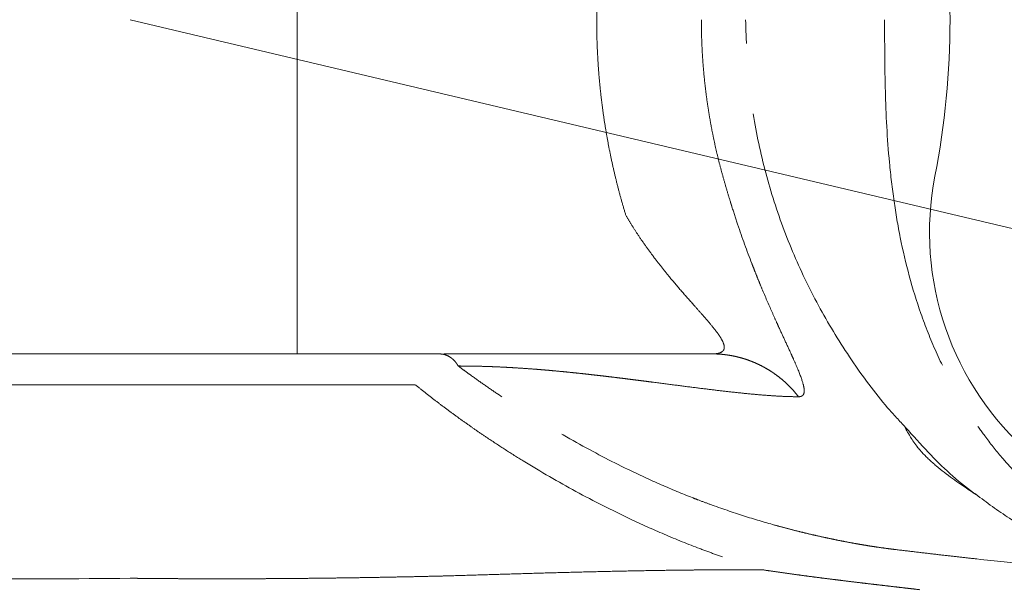
# Model space of a CAD drawing. Units: millimetres. Extents: x 6 to 415, y 5 to 290.
# Drawn here: x 87 to 105, y 124 to 135 of the extents above; entities that cross this region are included whole.
import ezdxf

# ---------------------------------------------------------------- set-up
doc = ezdxf.new("R2010")
doc.units = ezdxf.units.MM
doc.header["$PDSIZE"] = -1
doc.linetypes.add('PHANTOM', pattern=[12.7, 6.35, -1.27, 1.27, -1.27, 1.27, -1.27])
doc.layers.add('TEXTO', color=7, linetype='Continuous')
doc.styles.add('SLDTEXTSTYLE3', font='GOTHIC.TTF')
doc.dimstyles.new('SLDDIMSTYLE3', dxfattribs={"dimtxt": 3.5, "dimasz": 3.302, "dimexe": 0, "dimexo": 0.0625, "dimgap": 0.875, "dimtad": 1, "dimtoh": 1, "dimdec": 0, "dimlfac": 2, "dimrnd": 1e-09, "dimzin": 12, "dimdsep": 46, "dimtxsty": 'SLDTEXTSTYLE3', "dimsah": 1, "dimcen": 0.09, "dimadec": 0, "dimazin": 0, "dimtfac": 1, "dimtdec": 0, "dimtofl": 0, "dimtmove": 0, "dimatfit": 3, "dimfxl": 1, "dimtolj": 1, "dimtzin": 12, "dimarcsym": 0})

# ---------------------------------------------------------------- blocks, each defined once
blk = doc.blocks.new('*D15')
at = {"layer": 'Defpoints', "color": 0, "transparency": 16777216}
for p in [(88.948, 151.293), (88.948, 117.943), (125.79, 117.943)]:
    blk.add_point(p, dxfattribs=at)
at = {"layer": 'TEXTO', "color": 0, "lineweight": -2, "transparency": 16777216}
for p, q in [((89.01, 151.293), (125.79, 151.293)), ((125.79, 147.991), (125.79, 121.245)), ((89.01, 117.943), (125.79, 117.943))]:
    blk.add_line(p, q, dxfattribs=at)
at = {"layer": 'TEXTO', "color": 0, "transparency": 16777216}
for points in [[(125.239, 147.991), (126.34, 147.991), (125.79, 151.293)], [(125.239, 121.245), (126.34, 121.245), (125.79, 117.943)]]:
    blk.add_solid(points, dxfattribs=at)
at = {"layer": 'TEXTO', "color": 0, "transparency": 16777216, "insert": (121.238, 135.144), "char_height": 3.5, "attachment_point": 2, "rotation": 90, "style": 'SLDTEXTSTYLE3'}
blk.add_mtext('\\A1;67', dxfattribs=at)

msp = doc.modelspace()

# ---------------------------------------------------------------- linework, layer by layer
at = {"color": 7, "linetype": 'Continuous', "lineweight": 15}
for p, q in [((91.947699, 128.617973), (91.947699, 140.617973)), ((93.498584, 128.617973), (93.915138, 128.617973))]:
    msp.add_line(p, q, dxfattribs=at)
for centre, radius, start, end in [((88.947699, 134.617973), 14.725, 349, 11), ((108.580242, 130.801793), 5.275, 169, 349)]:
    msp.add_arc(centre, radius, start, end, dxfattribs=at)
at = {"color": 8, "linetype": 'PHANTOM', "lineweight": 0}
for points, knots in [([(97.327309, 134.617959), (97.327728, 134.693559), (97.328559, 134.843626), (97.335053, 135.067524), (97.34532, 135.290861), (97.359959, 135.516589), (97.37933, 135.747587), (97.403987, 135.985329), (97.434528, 136.231029), (97.471682, 136.48567), (97.52528, 136.804584), (97.602586, 137.19228), (97.710865, 137.650499), (97.800502, 137.959843), (97.846323, 138.117976)], [0, 0, 0, 0, 0.063809937, 0.126661401, 0.189048624, 0.252519759, 0.317599071, 0.3847361, 0.454313997, 0.526662982, 0.602063599, 0.727478629, 0.860690258, 1, 1, 1, 1]), ([(97.846325, 131.117973), (97.822199, 131.199562), (97.774022, 131.362489), (97.708207, 131.608483), (97.64729, 131.855117), (97.591729, 132.102538), (97.54141, 132.350706), (97.496372, 132.599633), (97.456611, 132.849314), (97.422135, 133.099751), (97.392945, 133.350943), (97.369055, 133.60289), (97.350431, 133.855591), (97.337205, 134.109048), (97.3289, 134.363259), (97.32784, 134.532998), (97.327309, 134.617973)], [0, 0, 0, 0, 0.072007633, 0.143792896, 0.215388641, 0.286827979, 0.358144241, 0.42937093, 0.500541676, 0.571690188, 0.642850206, 0.714055454, 0.785339593, 0.856736171, 0.928278577, 1, 1, 1, 1]), ([(99.604629, 131.76641), (99.585033, 131.836946), (99.546099, 131.977092), (99.493558, 132.187641), (99.44565, 132.396625), (99.402606, 132.604205), (99.364173, 132.810395), (99.330231, 133.015273), (99.300606, 133.219095), (99.27515, 133.422242), (99.253787, 133.624787), (99.236481, 133.826404), (99.222743, 134.033222), (99.212919, 134.245458), (99.208615, 134.415335), (99.207242, 134.536688), (99.207016, 134.588119), (99.207009, 134.615211), (99.207008, 134.617973)], [0, 0, 0, 0, 0.076263291, 0.151525314, 0.225846863, 0.299287961, 0.371910758, 0.443782303, 0.514979189, 0.585751484, 0.656282019, 0.726316211, 0.795683304, 0.871278014, 0.946662998, 0.971903105, 0.997136318, 1, 1, 1, 1]), ([(102.875884, 127.297093), (102.766442, 127.413743), (102.410303, 127.79334), (101.892427, 128.503364), (101.326837, 129.418219), (100.855151, 130.389383), (100.479112, 131.405002), (100.207228, 132.45501), (100.034539, 133.528934), (100.012749, 134.254522), (100.001834, 134.617973)], [0, 0, 0, 0, 0.059980125, 0.195184263, 0.32983938, 0.464274955, 0.599526862, 0.733339799, 0.866428314, 1, 1, 1, 1]), ([(102.497793, 134.617973), (102.498306, 134.384668), (102.499237, 133.961475), (102.51304, 133.105405), (102.555613, 132.251109), (102.660094, 131.370336), (102.81546, 130.459557), (103.058014, 129.549146), (103.411567, 128.654363), (103.705551, 128.064511), (103.944481, 127.662136), (104.128617, 127.378462), (104.323253, 127.105132), (104.56933, 126.791519), (104.840706, 126.490308), (105.10638, 126.24007), (105.393963, 126.007275), (105.682893, 125.809171), (105.964752, 125.643789), (106.235153, 125.507899), (106.511839, 125.3917), (106.794377, 125.293407), (106.98729, 125.24435), (107.083785, 125.219811)], [0, 0, 0, 0, 0.0619903484, 0.1124447551, 0.2275059384, 0.2890554135, 0.3480043002, 0.4729495427, 0.5384425104, 0.6033880147, 0.6478295202, 0.6627147259, 0.6932422639, 0.7369555919, 0.7685639435, 0.8008776235, 0.8338261083, 0.866782528, 0.8938616019, 0.9206050555, 0.9471294249, 0.9735541448, 1, 1, 1, 1]), ([(100.951458, 127.848721), (100.958883, 127.848941), (100.973709, 127.849381), (100.992691, 127.853056), (101.009044, 127.858975), (101.020321, 127.865165), (101.029022, 127.872794), (101.049236, 127.89674), (101.060592, 127.95329), (101.034391, 128.098099), (100.967572, 128.281043), (100.878817, 128.484794), (100.80161, 128.655886), (100.713003, 128.847908), (100.61975, 129.050058), (100.541283, 129.223022), (100.443227, 129.441681), (100.335144, 129.691221), (100.234846, 129.933959), (100.180798, 130.067911), (100.140595, 130.170133), (100.033083, 130.447245), (99.903658, 130.804002), (99.78711, 131.161354), (99.745749, 131.292656), (99.715298, 131.390497), (99.666475, 131.551436), (99.625185, 131.694957), (99.604637, 131.766383)], [0, 0, 0, 0, 0.020119944, 0.040173281, 0.058453372, 0.076643251, 0.083930097, 0.098489986, 0.183443731, 0.239472671, 0.346655723, 0.3989497, 0.425448519, 0.48797845, 0.542560044, 0.560966431, 0.598106744, 0.676242467, 0.702585592, 0.729049229, 0.746702892, 0.755535479, 0.8711146, 0.920619784, 0.924722761, 0.932898761, 0.966605795, 1, 1, 1, 1]), ([(99.39779, 128.617973), (99.412913, 128.618205), (99.443121, 128.618669), (99.483169, 128.622759), (99.519182, 128.629763), (99.568781, 128.646035), (99.615366, 128.681942), (99.625427, 128.757981), (99.583113, 128.864877), (99.4951, 128.998104), (99.365113, 129.159145), (99.220529, 129.327479), (99.043786, 129.524165), (98.845672, 129.748501), (98.644615, 129.987171), (98.464167, 130.209417), (98.316441, 130.402708), (98.177627, 130.594853), (98.053083, 130.778164), (97.94248, 130.950775), (97.877431, 131.063885), (97.846325, 131.117973)], [0, 0, 0, 0, 0.02285832, 0.045658765, 0.068453464, 0.091295686, 0.152509937, 0.209924364, 0.266142242, 0.326285993, 0.384542242, 0.454161712, 0.507997449, 0.58919485, 0.677855193, 0.735785179, 0.795951668, 0.852701197, 0.90577675, 0.95494335, 1, 1, 1, 1]), ([(94.840068, 128.400538), (94.832425, 128.4134), (94.817358, 128.438758), (94.791591, 128.473022), (94.764082, 128.503753), (94.73391, 128.531604), (94.700646, 128.556722), (94.651537, 128.585963), (94.585452, 128.612201), (94.530307, 128.615999), (94.502999, 128.617879)], [0, 0, 0, 0, 0.098366013, 0.193919308, 0.287591145, 0.380177762, 0.479792886, 0.583090363, 0.793544092, 1, 1, 1, 1]), ([(100.951399, 127.848624), (100.929945, 127.875725), (100.887528, 127.929306), (100.819601, 128.004384), (100.749982, 128.074374), (100.67878, 128.139073), (100.606512, 128.198684), (100.53352, 128.253379), (100.460085, 128.303364), (100.386418, 128.348865), (100.312687, 128.390107), (100.239021, 128.427309), (100.165497, 128.460682), (100.09213, 128.490431), (100.018876, 128.51675), (99.945659, 128.539812), (99.872398, 128.559759), (99.799022, 128.5767), (99.725489, 128.5907), (99.651797, 128.601819), (99.57259, 128.610609), (99.487906, 128.616641), (99.427794, 128.617489), (99.397788, 128.617911)], [0, 0, 0, 0, 0.057418979, 0.113518881, 0.168273002, 0.2216618, 0.273681557, 0.324348742, 0.373721039, 0.421871854, 0.468880193, 0.514821503, 0.559779355, 0.603873032, 0.647240543, 0.690024622, 0.732361081, 0.774369066, 0.816143902, 0.857752714, 0.899232423, 0.949700696, 1, 1, 1, 1]), ([(102.661794, 125.108796), (102.627239, 125.113042), (102.557915, 125.121561), (102.447982, 125.136513), (102.333223, 125.153201), (102.213148, 125.171864), (102.087777, 125.192563), (101.956987, 125.215422), (101.820688, 125.240566), (101.678776, 125.268137), (101.531149, 125.298296), (101.377703, 125.33122), (101.218335, 125.367106), (101.052943, 125.406172), (100.88143, 125.448656), (100.703704, 125.494816), (100.40495, 125.576185), (99.965378, 125.706828), (99.500339, 125.865223), (99.187444, 125.981392), (98.898022, 126.093412), (98.479796, 126.266233), (97.788241, 126.584978), (96.962896, 127.017768), (96.177534, 127.484549), (95.625654, 127.84508), (95.313804, 128.058765), (95.118404, 128.197087), (94.960772, 128.311349), (94.880441, 128.370886), (94.840351, 128.400598)], [0, 0, 0, 0, 0.022392965, 0.0449245872, 0.0676027462, 0.0904357105, 0.1134321383, 0.1366010805, 0.159951983, 0.1834946868, 0.207239426, 0.2311968206, 0.2553778654, 0.2797939122, 0.3044566461, 0.3293789423, 0.3545721702, 0.4271786965, 0.5022344557, 0.5274305562, 0.5401726573, 0.6051119618, 0.6727879015, 0.7730096883, 0.8742783896, 0.9243762072, 0.9492940491, 0.9740809447, 0.9870648876, 1, 1, 1, 1]), ([(94.840351, 128.400598), (94.897936, 128.400402), (95.013113, 128.400009), (95.181433, 128.397003), (95.346625, 128.39248), (95.508447, 128.386431), (95.667052, 128.379071), (95.822472, 128.370542), (95.97476, 128.360988), (96.123958, 128.350539), (96.270111, 128.339317), (96.413269, 128.327434), (96.553486, 128.314991), (96.690829, 128.302085), (96.825374, 128.288803), (96.957205, 128.275223), (97.086399, 128.261424), (97.213024, 128.247456), (97.337139, 128.233369), (97.458801, 128.219209), (97.578069, 128.205019), (97.695005, 128.190837), (97.809667, 128.176698), (97.922111, 128.162637), (98.032385, 128.148686), (98.140531, 128.134873), (98.246583, 128.12123), (98.439746, 128.096257), (98.70968, 128.061127), (99.041249, 128.018489), (99.349825, 127.98026), (99.636274, 127.946307), (99.901705, 127.916942), (100.147395, 127.892417), (100.374689, 127.872953), (100.584129, 127.859044), (100.777854, 127.850393), (100.893681, 127.849278), (100.951458, 127.848721)], [0, 0, 0, 0, 0.0167815258, 0.0335646829, 0.0503518543, 0.0671428696, 0.0839355427, 0.1007261955, 0.1175101711, 0.1342823385, 0.1510375887, 0.1677713245, 0.1844799436, 0.2011613152, 0.2178152512, 0.2344439712, 0.2510507229, 0.2676338188, 0.2841912825, 0.300722392, 0.3172273714, 0.333707082, 0.3501627137, 0.3665954775, 0.3830062987, 0.3993955106, 0.4157625503, 0.432105656, 0.4904695086, 0.5485294639, 0.606254813, 0.6635916481, 0.7205065342, 0.7770292895, 0.8332164432, 0.8890914155, 0.9446771799, 1, 1, 1, 1]), ([(88.947699, 128.060669), (89.045461, 128.060671), (89.241013, 128.060675), (89.534324, 128.060703), (89.827628, 128.060742), (90.120925, 128.060793), (90.414211, 128.060853), (90.707485, 128.060921), (91.000743, 128.060995), (91.293979, 128.061077), (91.587191, 128.061166), (91.880373, 128.061264), (92.173524, 128.061374), (92.466637, 128.061499), (92.759721, 128.061643), (93.052737, 128.061813), (93.345828, 128.062011), (93.54041, 128.062179), (93.63794, 128.062263)], [0, 0, 0, 0, 0.061685453, 0.123388691, 0.185128938, 0.246925214, 0.308796439, 0.370761541, 0.432839575, 0.495049839, 0.557412001, 0.619946238, 0.682673386, 0.745615105, 0.808794063, 0.872234144, 0.935960662, 1, 1, 1, 1]), ([(93.63794, 128.062263), (93.710106, 128.062463), (93.854537, 128.062863), (93.998049, 128.063199), (94.069853, 128.063366)], [0, 0, 0, 0, 0.4996626359, 1, 1, 1, 1]), ([(94.069853, 128.063367), (94.129957, 128.015183), (94.250379, 127.918644), (94.4327, 127.777343), (94.616548, 127.638345), (94.801886, 127.501979), (94.988573, 127.368167), (95.176692, 127.23682), (95.408802, 127.078914), (95.685963, 126.896807), (96.21563, 126.563553), (96.967224, 126.130351), (97.812871, 125.701611), (98.554349, 125.368399), (99.065766, 125.162983), (99.465104, 125.015988), (99.749544, 124.917661), (100.035996, 124.824399), (100.223724, 124.768109), (100.31875, 124.739615)], [0, 0, 0, 0, 0.028592239, 0.057286951, 0.086091753, 0.115010865, 0.144009027, 0.173113504, 0.202410456, 0.251561315, 0.301188043, 0.446821804, 0.598424295, 0.69735838, 0.802727534, 0.850171073, 0.898862973, 0.948805605, 1, 1, 1, 1]), ([(106.970048, 124.732941), (106.708754, 124.802805), (106.185636, 124.942675), (105.439826, 125.263558), (104.74723, 125.641707), (104.333908, 125.949273), (104.135544, 126.096882)], [0, 0, 0, 0, 0.2543380599, 0.5091916846, 0.7644488107, 1, 1, 1, 1]), ([(106.969844, 124.73265), (106.967529, 124.731819), (106.96294, 124.730172), (106.949562, 124.726995), (106.932401, 124.724568), (106.911396, 124.723404), (106.885422, 124.722417), (106.854683, 124.721852), (106.81928, 124.721715), (106.779257, 124.722069), (106.734636, 124.722951), (106.685437, 124.724388), (106.631669, 124.726389), (106.573329, 124.728954), (106.510407, 124.732071), (106.442883, 124.735723), (106.370731, 124.739894), (106.293923, 124.744571), (106.182759, 124.751652), (106.029341, 124.762005), (105.686924, 124.787728), (105.110919, 124.836759), (104.415867, 124.90703), (103.887317, 124.965509), (103.602826, 124.997828), (103.303957, 125.032533), (102.991616, 125.069371), (102.771936, 125.095631), (102.661794, 125.108796)], [0, 0, 0, 0, 0.023171537, 0.045921571, 0.068616883, 0.091797396, 0.115368514, 0.138993877, 0.16265483, 0.186345461, 0.210060809, 0.233796835, 0.257550386, 0.281319168, 0.305101705, 0.328897297, 0.352705972, 0.376528425, 0.400365952, 0.450270394, 0.500271002, 0.649739756, 0.801261701, 0.840583761, 0.88011197, 0.919854853, 0.959817283, 1, 1, 1, 1]), ([(100.318749, 124.739615), (100.258617, 124.740046), (100.139404, 124.740902), (99.957703, 124.7415), (99.776006, 124.74163), (99.59403, 124.741282), (99.411611, 124.740501), (99.228026, 124.739295), (99.043868, 124.737702), (98.77261, 124.734831), (98.411078, 124.729843), (97.954378, 124.721756), (97.495565, 124.712085), (97.0364, 124.701116), (96.57698, 124.689093), (96.117349, 124.676244), (95.657361, 124.662753), (95.197545, 124.648826), (94.887979, 124.63917), (94.734246, 124.634375)], [0, 0, 0, 0, 0.039128555, 0.077572814, 0.115372779, 0.152564498, 0.189182671, 0.225425486, 0.261579877, 0.296889337, 0.381793059, 0.465131131, 0.546321162, 0.625577595, 0.703122738, 0.779158387, 0.853870401, 0.927431148, 1, 1, 1, 1]), ([(103.12552, 124.384665), (103.086392, 124.389241), (103.008466, 124.398355), (102.885913, 124.412577), (102.75998, 124.427162), (102.630318, 124.44218), (102.497122, 124.457653), (102.36043, 124.473618), (102.220306, 124.490106), (102.076792, 124.50715), (101.930004, 124.524779), (101.780195, 124.542965), (101.627659, 124.561785), (101.472606, 124.581258), (101.315086, 124.601434), (101.155138, 124.622355), (100.992785, 124.644063), (100.828072, 124.666584), (100.660926, 124.689975), (100.491687, 124.714154), (100.376256, 124.731143), (100.318749, 124.739606)], [0, 0, 0, 0, 0.05634754, 0.112223066, 0.167651109, 0.222655584, 0.277259787, 0.331486401, 0.385357514, 0.438894521, 0.492117591, 0.544966199, 0.597301225, 0.649142559, 0.700513061, 0.751434501, 0.801927624, 0.852012215, 0.901707168, 0.951030861, 1, 1, 1, 1]), ([(88.947699, 124.589782), (87.961564, 124.578308), (86.986054, 124.57748), (85.056792, 124.593847), (84.103049, 124.610671), (83.161151, 124.634393)], [0, 0, 0, 0, 0.5, 0.5, 1, 1, 1, 1]), ([(94.734246, 124.634375), (94.647871, 124.632218), (94.475637, 124.627917), (94.215977, 124.62198), (93.956451, 124.6164), (93.696908, 124.611194), (93.437363, 124.606363), (93.177806, 124.601915), (92.91824, 124.597857), (92.658665, 124.594195), (92.399082, 124.590936), (92.139493, 124.588088), (91.879897, 124.585658), (91.620295, 124.583654), (91.360687, 124.582082), (91.101074, 124.580951), (90.841455, 124.58027), (90.581832, 124.580045), (90.322203, 124.580287), (90.062569, 124.581002), (89.80293, 124.582202), (89.482604, 124.584287), (89.22415, 124.58665), (89.027745, 124.588823), (88.976516, 124.589429), (88.949834, 124.589742), (88.947699, 124.589767)], [0, 0, 0, 0, 0.046655121, 0.093031474, 0.139160255, 0.185064406, 0.230757595, 0.27625277, 0.321562669, 0.366699827, 0.411676578, 0.456505067, 0.50119726, 0.545764952, 0.590219783, 0.634573251, 0.678836725, 0.723021463, 0.767138589, 0.811199082, 0.85521382, 0.899193606, 0.973989711, 0.986452973, 0.998915988, 1, 1, 1, 1])]:
    msp.add_open_spline(points, degree=3, knots=knots, dxfattribs=at)
at = {"color": 7, "linetype": 'Continuous', "lineweight": 15}
msp.add_open_spline([(84.396813, 128.617973), (85.879785, 128.617973), (87.397247, 128.617973), (88.947699, 128.617973)], degree=3, dxfattribs=at)
for points, knots in [([(88.947699, 128.617973), (89.043988, 128.617973), (89.236402, 128.617973), (89.524712, 128.617973), (89.812432, 128.617973), (90.099563, 128.617973), (90.386104, 128.617973), (90.672055, 128.617973), (90.957415, 128.617973), (91.242186, 128.617973), (91.526367, 128.617973), (91.809957, 128.617973), (92.092957, 128.617973), (92.375365, 128.617973), (92.657189, 128.617973), (92.938396, 128.617973), (93.219114, 128.617973), (93.405344, 128.617973), (93.498584, 128.617973)], [0, 0, 0, 0, 0.062617412, 0.125126611, 0.187547304, 0.249899283, 0.312202404, 0.374476572, 0.436741718, 0.499017783, 0.561324696, 0.623682357, 0.686110617, 0.748629262, 0.81125799, 0.874016396, 0.936923954, 1, 1, 1, 1]), ([(93.915138, 128.617973), (93.943017, 128.617973), (93.99793, 128.617973), (94.076792, 128.617973), (94.151295, 128.617973), (94.221304, 128.617973), (94.286837, 128.617973), (94.34791, 128.617973), (94.4044, 128.617973), (94.456739, 128.617973), (94.487652, 128.617973), (94.503133, 128.617973)], [0, 0, 0, 0, 0.120834272, 0.238003061, 0.35198089, 0.463283103, 0.572462939, 0.680106365, 0.786824661, 0.893245048, 1, 1, 1, 1]), ([(94.590691, 128.617973), (94.726964, 128.617973), (95.042502, 128.617973), (95.476227, 128.617973), (95.914266, 128.617973), (96.318557, 128.617973), (96.697153, 128.617973), (97.058809, 128.617973), (97.380856, 128.617973), (97.670904, 128.617973), (97.935226, 128.617973), (98.198889, 128.617973), (98.442007, 128.617973), (98.672366, 128.617973), (98.89829, 128.617973), (99.143581, 128.617973), (99.310221, 128.617973), (99.39779, 128.617973)], [0, 0, 0, 0, 0.0422711696, 0.0978788282, 0.1578234765, 0.2195027699, 0.283308293, 0.3522236788, 0.4263268666, 0.4875918636, 0.5534143022, 0.6238136752, 0.6988055504, 0.761282489, 0.8323051521, 0.911876851, 1, 1, 1, 1]), ([(104.133718, 126.094312), (104.125501, 126.100052), (104.066765, 126.141087), (103.912716, 126.242706), (103.72326, 126.374136), (103.578447, 126.481474), (103.456501, 126.579272), (103.36173, 126.661258), (103.298654, 126.718741), (103.238449, 126.777199), (103.183866, 126.834079), (103.136179, 126.887439), (103.07589, 126.959818), (103.015082, 127.042399), (102.949919, 127.143445), (102.903525, 127.227747), (102.875409, 127.272091), (102.865487, 127.287739)], [0, 0, 0, 0, 0.033369972, 0.238541821, 0.337299575, 0.425776815, 0.498921124, 0.528783441, 0.554267896, 0.576532931, 0.598073577, 0.621387962, 0.648066261, 0.713824812, 0.796341422, 0.928134596, 1, 1, 1, 1]), ([(104.135544, 126.096882), (104.122134, 126.106358), (103.810776, 126.326381), (103.38524, 126.729156), (103.009985, 127.147569), (102.875884, 127.297093)], [0, 0, 0, 0, 0.0281102845, 0.6526861917, 1, 1, 1, 1])]:
    msp.add_open_spline(points, degree=3, knots=knots, dxfattribs=at)
at = {"color": 8, "linetype": 'PHANTOM', "lineweight": 0}
msp.add_open_spline([(88.947699, 128.060682), (87.349398, 128.060682), (85.785181, 128.061206), (84.257458, 128.062226)], degree=3, dxfattribs=at)
at = {"layer": 'TEXTO', "lineweight": 0}
msp.add_line((88.947699, 134.617973), (122.578656, 126.659104), dxfattribs=at)

# ---------------------------------------------------------------- dimensions: what is measured, and where the dimension line sits
at = {"layer": 'TEXTO'}
dim = msp.add_linear_dim(base=(125.789546, 117.943369), p1=(88.947699, 151.292577), p2=(88.947699, 117.943369), angle=90, dimstyle='SLDDIMSTYLE3', dxfattribs=at)
dim.commit()
dim.dimension.update_dxf_attribs({"geometry": '*D15', "text_midpoint": (125.789546, 135.143747), "dimtype": 160})

doc.saveas('drawing.dxf')
